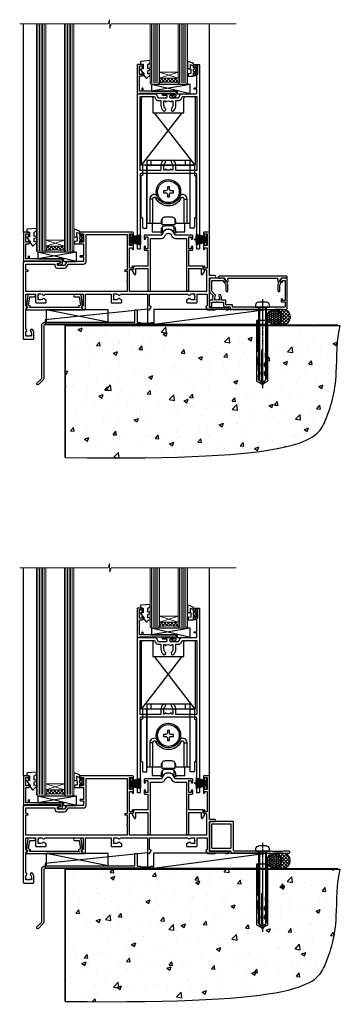
# Model space of a CAD drawing. Units: millimetres. Extents: x 1409 to 10966, y 49 to 2194.
# Drawn here: x 8164 to 8370, y 380 to 1014 of the extents above; entities that cross this region are included whole.
import ezdxf

# ---------------------------------------------------------------- set-up
doc = ezdxf.new("R2010")
doc.units = ezdxf.units.MM
doc.linetypes.add('CENTERLINE', pattern=[2, 1.25, -0.25, 0.25, -0.25])
doc.linetypes.add('Dashed', pattern=[564.444447, 282.222223, -282.222223])
doc.layers.add('Aluminium Systems Ltd Joinery Detail', color=7, linetype='Continuous')

# ---------------------------------------------------------------- blocks, each defined once
blk = doc.blocks.new('140 Concrete Sill DF')
at = {"layer": 'Aluminium Systems Ltd Joinery Detail'}
h = blk.add_hatch(dxfattribs=at)
h.set_pattern_fill('AR-CONC', color=256, scale=0.15)
h.set_pattern_definition([(50, (-5457.438, -2483.196), (27.3277, -2.39086), [2.8575, -31.4325]), (355, (-5457.438, -2483.196), (-5.28651, 28.65853), [2.286, -25.14609]), (100.45144, (-5455.16, -2483.395), (22.04119, 26.26766), [2.4285, -26.71354]), (46.1842, (-5457.438, -2475.576), (40.66186, -6.30635), [4.28625, -47.14875]), (96.63556, (-5454.05, -2476.1), (35.61062, 37.11392), [3.64275, -40.07034]), (351.18415, (-5457.438, -2475.576), (35.61062, 37.11392), [3.429, -37.71896]), (21, (-5453.628, -2477.481), (22.74216, -15.33978), [2.8575, -31.4325]), (326, (-5453.628, -2477.48), (9.2703, 27.6282), [2.286, -25.146]), (71.45144, (-5451.733, -2478.76), (32.01246, 12.28842), [2.4285, -26.71349]), (37.5, (-5457.438, -2483.196), (0.46329, 12.683256), [0, -24.8412, 0, -25.527, 0, -25.24125]), (7.5, (-5457.438, -2483.196), (10.02295, 15.027086), [0, -14.5542, 0, -24.2697, 0, -9.62025]), (327.5, (-5465.934, -2483.196), (20.33859, -0.859312), [0, -9.525, 0, -29.718, 0, -39.4335]), (317.5, (-5469.744, -2483.196), (22.219377, 3.813974), [0, -12.3825, 0, -19.7358, 0, -28.0035])])
edge = h.paths.add_edge_path()
edge.add_line((79.9, 119.34), (79.9, 34.26))
edge.add_spline(control_points=[(79.9, 34.26), (234.27, 32.39), (247.4, 54.85), (255.51, 81.8), (254.42, 110.71), (256.97, 119.34)], knot_values=[177.537471, 177.537471, 177.537471, 177.537471, 227.455421, 263.56182, 289.18489, 289.18489, 289.18489, 289.18489], degree=3, periodic=0)
edge.add_line((256.97, 119.34), (79.9, 119.34))
at = {"layer": 'Aluminium Systems Ltd Joinery Detail', "linetype": 'Dashed', "ltscale": 0.01, "const_width": 0.5, "elevation": 1}
blk.add_lwpolyline([(79.4, 34.26), (79.4, 119.84), (255.38, 119.84)], dxfattribs=at)
at = {"layer": 'Aluminium Systems Ltd Joinery Detail', "elevation": 1}
blk.add_lwpolyline([(79.9, 34.26), (79.9, 119.34), (256.97, 119.34)], dxfattribs=at)
at = {"layer": 'Aluminium Systems Ltd Joinery Detail'}
blk.add_open_spline([(79.9, 34.26, 2), (234.27, 32.39, 1), (247.4, 54.85, 1), (255.51, 81.8, 1), (254.42, 110.71, 1), (256.97, 119.34, 1)], degree=3, knots=[177.537471, 177.537471, 177.537471, 177.537471, 227.455421, 263.56182, 289.18489, 289.18489, 289.18489, 289.18489], dxfattribs=at)
blk = doc.blocks.new('A762-21692')
at = {"flags": 128}
for points in [[(118.67, 19), (123.42, 19, 0.198912), (123.56, 19.06), (123.9, 19.4), (130.1, 19.4), (130.44, 19.06, 0.198912), (130.58, 19), (131.9, 19, 1), (131.9, 20.2), (120, 20.2), (120, 39.6), (123.3, 39.6, 1), (123.3, 41), (120, 41), (120, 68.5, 0.414214), (119.5, 69), (116.5, 69, 0.414214), (116, 68.5), (116, 66.9, 1), (117, 66.9), (117, 68), (118.5, 68), (118.5, 60.3), (117, 60.3), (117, 61.4, 1), (116, 61.4), (116, 58.15, 1.001508), (116.9, 58.15), (116.9, 58.9), (118.5, 58.9), (118.5, 45.9), (116.9, 45.9), (116.9, 46.65, 1.001508), (116, 46.65), (116, 45.4, 0.414214), (116.5, 44.9), (117.5, 44.9, -0.414214), (118, 44.4), (118, 30.8), (68.5, 30.8), (68.5, 44.9), (70.5, 44.9, 0.414214), (71, 45.4), (71, 46.65, 1.001508), (70.1, 46.65), (70.1, 45.9), (68.5, 45.9), (68.5, 58.9), (70.1, 58.9), (70.1, 58.15, 1.001508), (71, 58.15), (71, 61.4, 1), (70, 61.4), (70, 60.3), (68.5, 60.3), (68.5, 68), (70, 68), (70, 66.9, 1), (71, 66.9), (71, 68.5, 0.414214), (70.5, 69), (37, 69, 0.414214), (36.5, 68.5), (36.5, 67.2, 1), (37.4, 67.2), (37.4, 68), (38.9, 68), (38.9, 62.5), (37.4, 62.5), (37.4, 63.3, 1), (36.5, 63.3), (36.5, 62, 0.414214), (37, 61.5), (38.9, 61.5), (38.9, 53.8), (36.9, 53.8, 1), (36.9, 53), (38.9, 53), (38.9, 50), (28.29, 50, 0.267949), (27.86, 49.75), (26.56, 47.5), (22, 47.5), (22, 49), (23.5, 49, 1), (23.5, 50), (0.5, 50, 0.414214), (0, 49.5), (0, 0.5, 0.414214), (0.5, 0), (6.4, 0, 0.414214), (6.9, 0.5), (6.9, 3.85, 0.19526), (5.92, 6.25, 1), (4.78, 5.14, -0.19526), (5.3, 3.85), (5.3, 2), (5, 2), (4.64, 2.43, -0.36397), (2.26, 2.43), (1.9, 2), (1.6, 2), (1.6, 3.85, -0.19526), (2.12, 5.14, 0.640825), (1.6, 6.5), (1.6, 19.46), (2.37, 20.8, 0.414214), (2.3, 21.07), (1.6, 21.48), (1.6, 29), (7.95, 29), (7.95, 24, 0.414214), (8.45, 23.5), (14.35, 23.5, 0.414214), (14.85, 24), (14.85, 25, 0.414214), (14.35, 25.5), (14.05, 25.5, 0.640824), (12.69, 26.02, -0.19526), (11.4, 25.5), (9.55, 25.5), (9.55, 25.8), (9.98, 26.16, -0.36397), (9.98, 28.54), (9.55, 28.9), (9.55, 29.2), (11.4, 29.2, -0.19526), (12.69, 28.68, 0.554219), (14.01, 29), (38.6, 29), (38.6, 21.59), (37.7, 21.07, 0.414214), (37.63, 20.8), (38.67, 19), (39.5, 19, 0.414214), (40, 19.5), (40, 29), (56.55, 29), (56.55, 24, 0.414214), (57.05, 23.5), (62.95, 23.5, 0.414214), (63.45, 24), (63.45, 25, 0.414214), (62.95, 25.5), (62.65, 25.5, 0.640824), (61.29, 26.02, -0.19526), (60, 25.5), (58.15, 25.5), (58.15, 25.8), (58.58, 26.16, -0.36397), (58.58, 28.54), (58.15, 28.9), (58.15, 29.2), (60, 29.2, -0.19526), (61.29, 28.68, 0.554219), (62.61, 29), (80, 29), (80, 19.5, 0.414214), (80.5, 19), (81.33, 19), (82.37, 20.8, 0.414214), (82.3, 21.07), (81.4, 21.59), (81.4, 29), (105.99, 29, 0.554219), (107.31, 28.68, -0.19526), (108.6, 29.2), (110.45, 29.2), (110.45, 28.9), (110.02, 28.54, -0.36397), (110.02, 26.16), (110.45, 25.8), (110.45, 25.5), (108.6, 25.5, -0.19526), (107.31, 26.02, 0.640824), (105.95, 25.5), (105.65, 25.5, 0.414214), (105.15, 25), (105.15, 24, 0.414214), (105.65, 23.5), (111.55, 23.5, 0.414214), (112.05, 24), (112.05, 29), (118.4, 29), (118.4, 21.48), (117.7, 21.07, 0.414214), (117.63, 20.8), (118.67, 19)], [(2.86, 44.59), (1.6, 44.8), (1.6, 48.4), (20.4, 48.4), (20.4, 47.5, 0.414214), (22, 45.9), (26.56, 45.9, 0.267949), (27.94, 46.7), (28.92, 48.4), (38.9, 48.4, 0.414214), (40.5, 50), (40.5, 67.4), (66.9, 67.4), (66.9, 44.8), (65.64, 44.59, 1.0045), (65.77, 43.81), (66.9, 44), (66.9, 37.75, 0.57735), (66.9, 37.05), (66.9, 30.8), (1.6, 30.8), (1.6, 44), (2.73, 43.81, 1.0045)]]:
    blk.add_lwpolyline(points, format="xyb", close=True, dxfattribs=at)
blk = doc.blocks.new('PB69750-4B')
for p, q in [((-1.75, 0.5), (-3.32, 7.32)), ((-1.43, 0.5), (-2.72, 7.38)), ((-1.11, 0.5), (-2.12, 7.43)), ((-0.8, 0.5), (-1.52, 7.46)), ((-0.48, 0.5), (-0.91, 7.49)), ((-0.16, 0.5), (-0.3, 7.5)), ((0.16, 0.5), (0.3, 7.5)), ((0.48, 0.5), (0.91, 7.49)), ((0.8, 0.5), (1.52, 7.46)), ((1.11, 0.5), (2.12, 7.43)), ((1.43, 0.5), (2.72, 7.38)), ((1.75, 0.5), (3.32, 7.32))]:
    blk.add_line(p, q)
blk.add_lwpolyline([(-3.45, 0), (3.45, 0), (3.45, 0.5), (-3.45, 0.5)], close=True)
blk = doc.blocks.new('SH270B')
blk.add_blockref('PB69750-4B', (0, 0))
blk = doc.blocks.new('PBF69750-4B')
for p, q in [((-1.75, 0.5), (-3.32, 7.32)), ((-1.43, 0.5), (-2.72, 7.38)), ((-1.11, 0.5), (-2.12, 7.43)), ((-0.8, 0.5), (-1.52, 7.46)), ((-0.48, 0.5), (-0.91, 7.49)), ((-0.16, 0.5), (-0.32, 8.5)), ((0.16, 0.5), (0.32, 8.5)), ((0.48, 0.5), (0.91, 7.49)), ((0.8, 0.5), (1.52, 7.46)), ((1.11, 0.5), (2.12, 7.43)), ((1.43, 0.5), (2.72, 7.38)), ((1.75, 0.5), (3.32, 7.32))]:
    blk.add_line(p, q)
blk.add_lwpolyline([(-3.45, 0), (3.45, 0), (3.45, 0.5), (-3.45, 0.5)], close=True)
blk = doc.blocks.new('SH272B')
blk.add_blockref('PBF69750-4B', (0, 0))
blk = doc.blocks.new('C438-21617')
at = {"flags": 128}
blk.add_lwpolyline([(1.5, 3.7), (1.5, 13.5), (3.3, 13.5, 0.414214), (3.8, 14), (3.8, 15.3, 1), (2.9, 15.3), (2.9, 14.5), (1.4, 14.5), (1.4, 20), (2.9, 20), (2.9, 19.2, 1), (3.8, 19.2), (3.8, 20.5, 0.414214), (3.3, 21), (0.5, 21, 0.414214), (0, 20.5), (0, 2.2, 0.414214), (0.2, 2), (1, 2), (1.5, 2.5), (23.8, 2.5), (23.8, 1), (23.02, 1), (22.36, 0.34, 0.668179), (22.5, 0), (24.25, 0, 0.414214), (25, 0.75), (25, 2.95, 0.414214), (24.25, 3.7), (3.8, 3.7), (3.8, 5.3, 1), (3, 5.3), (3, 3.7)], format="xyb", close=True, dxfattribs=at)
blk = doc.blocks.new('CO112-Comp')
blk.add_lwpolyline([(-2.4, 2.55), (-4.17, 3.38, 0.548619), (-4.6, 3.1), (-4.6, 1.17, 0.198912), (-4.51, 0.96), (-4.19, 0.64, -0.198912), (-4.1, 0.43), (-4.1, -1.87, -0.388879), (-4.37, -2.17), (-5.63, -2.28, 0.388879), (-5.9, -2.57), (-5.9, -3.5, 0.414214), (-5.6, -3.8), (-2.7, -3.8, 0.414214), (-2.4, -3.5), (-2.4, -1.65), (-1.2, -1.65), (-1.2, -2, 0.851224), (-0.62, -2.09), (-0.08, -0.47, 0.161777), (-0.08, 0.47), (-0.62, 2.09, 0.851224), (-1.2, 2), (-1.2, 1.65), (-2.4, 1.65), (-2.4, 3.9, 0.257343), (-2.54, 4.15, 0.086554), (-6.04, 5.59, 0.479584), (-6.4, 5.3), (-6.4, 1.1, 0.414214), (-6.1, 0.8), (-4.35, 0.8)], format="xyb")
blk.add_lwpolyline([(-1.33, 0.75), (-2.3, 0.75, 0.414214), (-2.6, 0.45), (-2.6, -0.45, 0.414214), (-2.3, -0.75), (-1.33, -0.75, 0.323092), (-1.05, -0.54), (-0.93, -0.19, 0.161777), (-0.93, 0.19), (-1.05, 0.54, 0.323092)], format="xyb", close=True)
blk = doc.blocks.new('EL272')
for p, q in [((25, 6), (0, 1.7)), ((25, 0), (0, 6))]:
    blk.add_line(p, q)
blk.add_lwpolyline([(16.5, 0), (25, 0), (25, 6), (0, 6), (0, 1.7), (16.5, 1.7)], close=True)
blk = doc.blocks.new('DY445')
blk.add_lwpolyline([(4.75, 8.84), (6.25, 9.78), (6.25, 11.28), (0.33, 10.76, 0.36397), (0.15, 10.58), (0, 8.91), (1.75, 8.91), (1.75, 5.91), (0, 5.76), (0, 5.46), (2.49, 2.49), (1.95, 2.45), (1.95, 2.15), (3.75, 0), (4.15, 0), (6.25, 2.02), (6.25, 2.82), (4.75, 2.69), (4.75, 4.77), (6.25, 5.51), (6.25, 6.31), (4.75, 6.18)], format="xyb", close=True)
blk = doc.blocks.new('A724-21702')
at = {"flags": 128}
blk.add_lwpolyline([(2.59, 2.63), (1.75, 3.02), (2.47, 8.4), (5.45, 8.4, 1), (5.45, 9.8), (1.69, 9.8, 0.37527), (1.19, 9.37), (0.31, 2.84, 0.329673), (0.65, 2.21), (1.29, 1.91), (0.04, 0.32, 0.624869), (0.2, 0), (36.6, 0, 0.624869), (36.76, 0.32), (35.52, 1.91), (36.16, 2.21, 0.328404), (36.5, 2.84), (35.61, 9.37, 0.37527), (35.12, 9.8), (31.35, 9.8, 1), (31.35, 8.4), (34.33, 8.4), (35.06, 3.02), (34.21, 2.63, 0.482343), (34.03, 1.87), (34.4, 1.4), (2.41, 1.4), (2.77, 1.87, 0.482343)], format="xyb", close=True, dxfattribs=at)
blk = doc.blocks.new('A759-21610')
at = {"flags": 128}
for points in [[(38.2, 111.5), (37, 111.5, -0.414214), (36.5, 112), (36.5, 113.3, -1), (37.4, 113.3), (37.4, 112.5), (38.9, 112.5), (38.9, 118), (37.4, 118), (37.4, 117.2, -1), (36.5, 117.2), (36.5, 118.5, -0.414214), (37, 119), (39.5, 119, -0.414214), (40, 118.5), (40, 0.5, -0.414214), (39.5, 0), (38.7, 0, -0.414214), (38.2, 0.5), (38.2, 48.3, 0.414214), (37.7, 48.8), (2.3, 48.8, 0.414214), (1.8, 48.3), (1.8, 0.5, -0.414214), (1.3, 0), (0.5, 0, -0.414214), (0, 0.5), (0, 99.5, -0.414214), (0.5, 100), (11.71, 100, -0.267949), (12.14, 99.75), (13.44, 97.5), (18.7, 97.5, 0.414214), (19.2, 98), (19.2, 98.5, 0.414214), (18.7, 99), (16.5, 99, -1), (16.5, 100), (23.5, 100, -1), (23.5, 99), (21.3, 99, 0.414214), (20.8, 98.5), (20.8, 98, 0.414214), (21.3, 97.5), (26.56, 97.5), (27.86, 99.75, -0.267949), (28.29, 100), (37.7, 100, 0.414214), (38.2, 100.5), (38.2, 103), (36.9, 103, -1), (36.9, 103.8), (38.2, 103.8)], [(26.56, 95.7, 0.267949), (28.12, 96.6), (29.04, 98.2), (38.2, 98.2), (38.2, 50.6), (24.85, 50.6), (24.85, 53.65, 0.201039), (23.4, 57.11, 1), (22, 55.68, -0.201039), (22.85, 53.65), (22.85, 50.8), (22.39, 50.8), (21.83, 51.47, -0.36397), (18.17, 51.47), (17.61, 50.8), (17.15, 50.8), (17.15, 53.65, -0.201039), (18, 55.68, 1), (16.6, 57.11, 0.201039), (15.15, 53.65), (15.15, 50.6), (1.8, 50.6), (1.8, 98.2), (10.96, 98.2), (11.88, 96.6, 0.267949), (13.44, 95.7), (15.15, 95.7), (15.15, 92.65, 0.201039), (16.6, 89.19, 1), (18, 90.62, -0.201039), (17.15, 92.65), (17.15, 95.5), (17.61, 95.5), (18.17, 94.83, -0.36397), (21.83, 94.83), (22.39, 95.5), (22.85, 95.5), (22.85, 92.65, -0.201039), (22, 90.62, 1), (23.4, 89.19, 0.201039), (24.85, 92.65), (24.85, 95.7)]]:
    blk.add_lwpolyline(points, format="xyb", close=True, dxfattribs=at)
blk = doc.blocks.new('A794-22241')
at = {"flags": 128}
blk.add_lwpolyline([(27.97, 34), (35.1, 34), (35.1, 0.8, 1), (36.7, 0.8), (36.7, 14.5), (44.5, 14.5), (44.5, 11.18, 0.767327), (45.62, 10.88), (46.93, 13.15, 0.57735), (46.5, 13.9), (45.9, 13.9), (45.9, 15.6, 0.414214), (45.4, 16.1), (36.7, 16.1), (36.7, 26.3), (38.7, 26.3, 0.414214), (39.2, 26.8), (39.2, 28.4, 1), (38.2, 28.4), (38.2, 27.3), (36.7, 27.3), (36.7, 35), (38.2, 35), (38.2, 33.9, 1), (39.2, 33.9), (39.2, 35.5, 0.414214), (38.7, 36), (27.97, 36, -0.381966), (27.48, 36.44, 0.894427), (19.52, 36.44, -0.381966), (19.03, 36), (8.3, 36, 0.414214), (7.8, 35.5), (7.8, 33.9, 1), (8.8, 33.9), (8.8, 35), (10.3, 35), (10.3, 27.3), (8.8, 27.3), (8.8, 28.4, 1), (7.8, 28.4), (7.8, 26.8, 0.414214), (8.3, 26.3), (10.3, 26.3), (10.3, 16.1), (1.6, 16.1, 0.414214), (1.1, 15.6), (1.1, 13.9), (0.5, 13.9, 0.57735), (0.07, 13.15), (1.38, 10.88, 0.767327), (2.5, 11.18), (2.5, 14.5), (10.3, 14.5), (10.3, 0.8, 1), (11.9, 0.8), (11.9, 34), (19.03, 34, 0.325334), (21.41, 35.73, -0.727687), (25.59, 35.73, 0.325334)], format="xyb", close=True, dxfattribs=at)
blk = doc.blocks.new('SH180 Replace')
at = {"layer": 'Aluminium Systems Ltd Joinery Detail'}
blk.add_blockref('A794-22241', (-0.1, 0), dxfattribs=at)
blk = doc.blocks.new('SH190')
for p, q in [((0, 0), (0, 40.4)), ((0, 40.4), (2.2, 40.4)), ((2.7, 39.9), (2.7, 33.9)), ((2.7, 33.9), (3.2, 33.9)), ((3.7, 33.4), (3.7, 7)), ((3.2, 6.5), (2.7, 6.5)), ((2.7, 6.5), (2.7, 0.5)), ((2.2, 0), (0, 0))]:
    blk.add_line(p, q)
for centre, start, end in [((2.2, 39.9), 0, 90), ((3.2, 33.4), 0, 90), ((3.2, 7), 270, 0), ((2.2, 0.5), 270, 0)]:
    blk.add_arc(centre, 0.5, start, end)
blk = doc.blocks.new('SH180')
for p, q in [((-14, 46.4), (14, 46.4)), ((-11, 46.4), (-11, 49.4)), ((11, 46.4), (11, 49.4)), ((-8.1, 25), (-6.99, 25.58)), ((8.1, 25), (6.99, 25.58)), ((-10.23, 24.48), (-12.02, 24.48)), ((10.23, 24.48), (12.02, 24.48)), ((-3.71, 2.7), (-3.71, 6.73)), ((3.71, 2.7), (3.71, 6.73))]:
    blk.add_line(p, q)
for points in [[(4.5, 9), (14, 9), (14, 49.4), (-14, 49.4), (-14, 9), (-4.5, 9), (-4.5, 10.5, -0.414214), (-2, 13), (2, 13, -0.414214), (4.5, 10.5), (4.5, 9)], [(-0.65, 27.55), (-0.65, 25.95), (0.65, 25.95), (0.65, 27.55, -0.414214), (1.65, 28.55), (3.25, 28.55), (3.25, 29.85), (1.65, 29.85, -0.414214), (0.65, 30.85), (0.65, 32.45), (-0.65, 32.45), (-0.65, 30.85, -0.414214), (-1.65, 29.85), (-3.25, 29.85), (-3.25, 28.55), (-1.65, 28.55, -0.414214)]]:
    blk.add_lwpolyline(points, format="xyb", close=True)
for points in [[(-7.55, 26.96, 0.589643), (-12.02, 24.48), (-12.02, 9)], [(10.23, 9), (10.23, 24.48, 0.785504), (8.1, 25, -0.607999), (-8.1, 25, 0.785504), (-10.23, 24.48), (-10.23, 9)], [(12.02, 9), (12.02, 24.48, 0.589643), (7.55, 26.96, 0.589643)], [(-10.5, 9), (-10.5, 3.4), (-4.5, 3.4), (-4.5, 4.9, -0.414214), (-2, 7.4), (2, 7.4, -0.414214), (4.5, 4.9), (4.5, 3.4), (10.5, 3.4), (10.5, 9)], [(-4.9, 3.4), (-4.9, 2.8, 0.414214), (-4.8, 2.7), (-3.71, 2.7, -0.6742), (3.71, 2.7), (4.8, 2.7, 0.414214), (4.9, 2.8), (4.9, 3.4)]]:
    blk.add_lwpolyline(points, format="xyb")
blk.add_lwpolyline([(-4.25, 11.59), (-4.25, 8.2), (4.25, 8.2), (4.25, 11.59)])
for radius in [7.88, 7]:
    blk.add_circle((0, 29.2), radius)
blk = doc.blocks.new('AL40 DF Sliding Door Flush Track Sill')
at = {"layer": 'Aluminium Systems Ltd Joinery Detail', "lineweight": 5}
h = blk.add_hatch(dxfattribs=at)
h.set_pattern_fill('NET', color=256, scale=0.5, angle=-45)
h.set_pattern_definition([(315, (-985.8273, 28.0392), (1.122532, 1.122532), []), (45, (-985.8273, 28.0392), (-1.122532, 1.122532), [])])
edge = h.paths.add_edge_path(flags=16)
edge.add_line((-30.39, 147.31), (-30.39, 147.21))
edge.add_arc((-41, 142.31), 11.69, 384.83194, 385.32762)
edge.add_line((-30.44, 147.31), (-30.39, 147.31))
edge = h.paths.add_edge_path()
edge.add_arc((-26.31, 103.93), 41.4, 441.65172, 458.31756, ccw=False)
edge.add_line((-20.3, 144.89), (-20.3, 147.8))
edge.add_line((-20.3, 147.8), (-32.3, 147.8))
edge.add_line((-32.3, 147.8), (-32.3, 144.89))
h = blk.add_hatch(dxfattribs=at)
h.set_pattern_fill('NET', color=256, scale=0.5, angle=-45)
h.set_pattern_definition([(315, (-1059.0237, -79.9608), (1.122532, 1.122532), []), (45, (-1059.0237, -79.9608), (-1.122532, 1.122532), [])])
edge = h.paths.add_edge_path(flags=16)
edge.add_line((-103.59, 39.31), (-103.59, 39.21))
edge.add_arc((-114.2, 34.31), 11.69, 384.83194, 385.32762)
edge.add_line((-103.63, 39.31), (-103.59, 39.31))
edge = h.paths.add_edge_path()
edge.add_arc((-99.51, -4.07), 41.4, 441.65172, 458.31756, ccw=False)
edge.add_line((-93.5, 36.89), (-93.5, 39.8))
edge.add_line((-93.5, 39.8), (-105.5, 39.8))
edge.add_line((-105.5, 39.8), (-105.5, 36.89))
at = {"layer": 'Aluminium Systems Ltd Joinery Detail'}
for p, q in [((-119.8, 48.3), (-119.8, 182.77)), ((0, 48.3), (0, 182.77)), ((-43.75, 91.8), (-17.57, 125.56)), ((-9.25, 91.8), (-35.43, 125.56))]:
    blk.add_line(p, q, dxfattribs=at)
at = {"layer": 'Aluminium Systems Ltd Joinery Detail', "lineweight": 5, "ltscale": 3}
for p, q in [((-110.5, 36.8), (-110.5, 182.77)), ((-109.5, 36.8), (-109.5, 182.77)), ((-108.5, 36.8), (-108.5, 182.77)), ((-107.5, 36.8), (-107.5, 182.77)), ((-106.5, 36.8), (-106.5, 182.77)), ((-92.5, 36.8), (-92.5, 182.77)), ((-91.5, 36.8), (-91.5, 182.77)), ((-90.5, 36.8), (-90.5, 182.77)), ((-89.5, 36.8), (-89.5, 182.77)), ((-88.5, 36.8), (-88.5, 182.77)), ((-37.3, 144.8), (-37.3, 182.77)), ((-36.3, 144.8), (-36.3, 182.77)), ((-35.3, 144.8), (-35.3, 182.77)), ((-34.3, 144.8), (-34.3, 182.77)), ((-33.3, 144.8), (-33.3, 182.77)), ((-19.3, 144.8), (-19.3, 182.77)), ((-18.3, 144.8), (-18.3, 182.77)), ((-17.3, 144.8), (-17.3, 182.77)), ((-16.3, 144.8), (-16.3, 182.77)), ((-15.3, 144.8), (-15.3, 182.77))]:
    blk.add_line(p, q, dxfattribs=at)
at = {"layer": 'Aluminium Systems Ltd Joinery Detail', "lineweight": 5}
for p, q in [((-32.3, 151.67), (-20.3, 147.8)), ((-32.3, 147.8), (-20.3, 151.67)), ((-105.5, 43.67), (-93.5, 39.8)), ((-105.5, 39.8), (-93.5, 43.67))]:
    blk.add_line(p, q, dxfattribs=at)
at = {"layer": 'Aluminium Systems Ltd Joinery Detail', "linetype": 'Continuous', "lineweight": 5}
blk.add_lwpolyline([(17.05, 182.77), (-63.26, 182.77), (-64.12, 179.9), (-64.37, 185.54), (-65.28, 182.77), (-122.29, 182.77)], dxfattribs=at)
at = {"layer": 'Aluminium Systems Ltd Joinery Detail', "lineweight": 5}
for points in [[(-105.5, 182.77), (-105.5, 36.89), (-106.5, 35.8), (-110.5, 35.8), (-111.5, 36.8), (-111.5, 182.77)], [(-87.5, 182.77), (-87.5, 36.89), (-88.5, 35.8), (-92.5, 35.8), (-93.5, 36.8), (-93.5, 182.77)], [(-32.3, 182.77), (-32.3, 144.89), (-33.31, 143.8), (-37.3, 143.8), (-38.3, 144.8), (-38.3, 182.77)], [(-14.3, 182.77), (-14.3, 144.89), (-15.31, 143.8), (-19.3, 143.8), (-20.3, 144.8), (-20.3, 182.77)]]:
    blk.add_lwpolyline(points, dxfattribs=at)
for points in [[(-32.3, 147.8), (-20.3, 147.8), (-20.3, 151.67), (-32.3, 151.67)], [(-105.5, 39.8), (-93.5, 39.8), (-93.5, 43.67), (-105.5, 43.67)]]:
    blk.add_lwpolyline(points, close=True, dxfattribs=at)
at = {"layer": 'Aluminium Systems Ltd Joinery Detail'}
blk.add_lwpolyline([(-37.5, 136, -0.414214), (-36.5, 135), (-36.5, 125.56), (-16.5, 125.56), (-16.5, 135, -0.414214), (-15.5, 136), (-10.25, 136, -0.414214), (-9.25, 135), (-9.25, 91.8), (-43.75, 91.8), (-43.75, 135, -0.414214), (-42.75, 136)], format="xyb", close=True, dxfattribs=at)
at = {"layer": 'Aluminium Systems Ltd Joinery Detail', "lineweight": 5}
for centre in [(-26.29, 103.48), (-99.49, -4.52)]:
    blk.add_arc(centre, 41.85, 81.7726, 98.25812, dxfattribs=at)
at = {"layer": 'Aluminium Systems Ltd Joinery Detail'}
for name, p in [('DY445', (-44.55, 147.9)), ('CO112-Comp', (-7.9, 153.05)), ('C438-21617', (-46.6, 135.8)), ('A759-21610', (-46.5, 37.8)), ('EL272', (-37.44, 137.8)), ('SH180', (-26.5, 45.6)), ('SH190', (-12.5, 51.4)), ('DY445', (-117.75, 39.9)), ('SH180 Replace', (-49.9, 10.8)), ('A762-21692', (-120, -20.2)), ('C438-21617', (-119.8, 27.8)), ('CO112-Comp', (-81.1, 45.05)), ('EL272', (-110.64, 29.8)), ('A724-21702', (-118.27, -1.2))]:
    blk.add_blockref(name, p, dxfattribs=at)
at = {"layer": 'Aluminium Systems Ltd Joinery Detail', "xscale": -1}
blk.add_blockref('SH190', (-40.5, 51.4), dxfattribs=at)
at = {"layer": 'Aluminium Systems Ltd Joinery Detail'}
for name, p, rotation in [('SH270B', (-51.5, 43.95), 270), ('SH272B', (-1.5, 43.95), 90)]:
    blk.add_blockref(name, p, dxfattribs=dict(at, rotation=rotation))
blk = doc.blocks.new('J304-21910')
blk.add_lwpolyline([(1.11, 0.19, -1), (0.19, 1.11), (3.08, 4, 0.198912), (3.22, 4.35), (3.22, 38.22, -0.414214), (5.42, 40.42), (63.22, 40.42), (63.22, 48.22, -0.414214), (63.42, 48.42), (64.42, 48.42, -0.414214), (64.62, 48.22), (64.62, 40.22), (66.72, 40.22), (67.12, 39.82), (73.32, 39.82), (73.72, 40.22), (74.62, 40.22, -1), (74.62, 39.02), (5.52, 39.02, 0.414214), (4.52, 38.02), (4.52, 4.02, -0.198912), (4.23, 3.31)], format="xyb", close=True)
blk = doc.blocks.new('F878-21710')
blk.add_lwpolyline([(38.17, 4.26), (38.17, 0.6, 1), (39.37, 0.6), (39.37, 4.26), (40.12, 5.55, 0.414209), (39.9, 6.37), (39.5, 6.6, -0.767321), (39.8, 7.72, 0.267948), (39.97, 7.82), (40.65, 9), (42.9, 9), (42.9, 8.9, 0.414214), (43.1, 8.7), (43.8, 8.7, 0.414214), (44.1, 9), (44.1, 9.5, 0.414214), (43.6, 10), (0.5, 10, 0.414214), (0, 9.5), (0, 9, 0.414214), (0.3, 8.7), (1, 8.7, 0.414214), (1.2, 8.9), (1.2, 9), (3.45, 9), (4.13, 7.82, 0.267948), (4.3, 7.72, -0.767321), (4.6, 6.6), (4.2, 6.37, 0.414209), (3.98, 5.55), (4.73, 4.26), (4.73, 0.6, 1), (5.93, 0.6), (5.93, 4.26, 0.131653), (5.77, 4.86), (5.32, 5.63, 0.381942), (5.89, 7.97, -0.56587), (6.33, 8.7), (37.77, 8.7, -0.56587), (38.21, 7.97, 0.381942), (38.78, 5.63), (38.33, 4.86, 0.131653)], format="xyb", close=True)
blk = doc.blocks.new('F811-22315')
blk.add_lwpolyline([(9.29, 20.15), (1, 20.15, 0.414214), (0, 19.15), (0, 11.7, 0.198912), (0.38, 10.78), (2.24, 8.92, 0.123583), (1.9, 7.55), (1.9, 6.05), (0.5, 6.05, 0.414214), (0, 5.55), (0, 2.15, 0.414214), (0.5, 1.65), (0.9, 1.65, 0.414214), (1.4, 2.15), (1.4, 4.65), (4.4, 4.65), (4.8, 5.05), (5.2, 4.65), (9.06, 4.65), (9.06, 2.15, 0.414214), (9.56, 1.65), (13.05, 1.65, -0.414214), (13.3, 1.4), (13.3, 0.25, 0.414214), (13.55, 0), (49, 0, 0.414214), (50, 1), (50, 19.15, 0.414214), (49, 20.15), (46.61, 20.15, 0.267959), (46.44, 20.05), (45.5, 18.42, 0.414199), (45.57, 18.15), (46.25, 17.76, 0.779214), (47, 17.95), (47, 18.75), (48.6, 18.75), (48.6, 5.75), (47, 5.75), (47, 6.6, 1), (46.1, 6.6), (46.1, 5.25, 0.414214), (46.5, 4.85), (48.6, 4.85), (48.6, 1.65, -0.414214), (48.35, 1.4), (14.95, 1.4, -0.414214), (14.7, 1.65), (14.7, 2.8, 0.414214), (14.45, 3.05), (10.46, 3.05), (10.46, 5.55, 0.414214), (9.96, 6.05), (7.7, 6.05), (7.7, 7.55, 0.182676), (6.97, 9.47, 1), (5.92, 8.54, -0.182676), (6.3, 7.55), (6.3, 6.05), (6.06, 6.05), (5.76, 6.4, -0.36397), (3.83, 6.4), (3.54, 6.05), (3.3, 6.05), (3.3, 7.55, -0.182676), (3.67, 8.54, 0.414214), (3.61, 9.53), (1.4, 11.74), (1.4, 18.5, -0.414214), (1.65, 18.75), (8.9, 18.75), (8.9, 17.95, 0.779214), (9.65, 17.76), (10.33, 18.15, 0.414199), (10.4, 18.42), (9.46, 20.05, 0.267959)], format="xyb", close=True)
blk = doc.blocks.new('8x65 rawplug')
for p, q in [((-1.91, 0), (-1.91, -46.79)), ((1.91, 0), (1.91, -46.79))]:
    blk.add_line(p, q)
at = {"linetype": 'CENTERLINE'}
blk.add_line((0, 5.3), (0, -52.1), dxfattribs=at)
blk.add_lwpolyline([(4.55, 0), (4.55, 1.42, 0.269448), (3.79, 2.72, 0.057509), (2.62, 3.22, 0.072181), (2.06, 3.3), (-2.06, 3.3, 0.072181), (-2.62, 3.22, 0.057509), (-3.79, 2.72, 0.269448), (-4.55, 1.42), (-4.55, 0)], format="xyb", close=True)
blk.add_lwpolyline([(2.41, 0), (2.41, -45.92), (0, -50.1), (-2.41, -45.92), (-2.41, 0)])
at = {"color": 4, "linetype": 'Dashed', "elevation": 1}
blk.add_lwpolyline([(-3.74, -8.48), (-3.74, -47.5), (-0.17, -49.43), (3.4, -47.5), (3.4, -8.48)], close=True, dxfattribs=at)
for points in [[(-3.24, -8.48), (-3.24, -28.11), (-2.34, -29.32, -0.162386), (-2.24, -29.62), (-2.24, -32.22, -0.414214), (-2.74, -32.72), (-2.81, -32.72), (-2.81, -34.69, 0.236093), (-2.61, -35.09), (-1.96, -35.58, -0.236093), (-1.76, -35.98), (-1.76, -37.9, -0.618001), (-2.56, -38.3), (-2.81, -38.11), (-2.81, -40.33, 0.236093), (-2.61, -40.73), (-1.96, -41.22, -0.236093), (-1.76, -41.62), (-1.76, -43.54, -0.618001), (-2.56, -43.94), (-2.81, -43.75), (-2.81, -45.57, 0.472976), (-0.42, -47.53), (-0.42, -27.34), (0.08, -27.34), (0.08, -47.53, 0.472976), (2.47, -45.57), (2.47, -43.75), (2.21, -43.94, -0.618001), (1.41, -43.54), (1.41, -41.62, -0.236093), (1.61, -41.22), (2.27, -40.73, 0.236093), (2.47, -40.33), (2.47, -38.11), (2.21, -38.3, -0.618001), (1.41, -37.9), (1.41, -35.98, -0.236093), (1.61, -35.58), (2.27, -35.09, 0.236093), (2.47, -34.69), (2.47, -32.72), (2.39, -32.72, -0.414214), (1.89, -32.22), (1.89, -29.62, -0.162386), (1.99, -29.32), (2.9, -28.11), (2.9, -8.48)], [(-2.27, -38.4), (-2.67, -35.56), (-3.21, -32.25, 1), (-3.7, -32.33), (-3.17, -35.63), (-2.81, -38.11)], [(1.92, -38.4), (2.33, -35.56), (2.86, -32.25, -1), (3.36, -32.33), (2.82, -35.63), (2.47, -38.11)]]:
    blk.add_lwpolyline(points, format="xyb", dxfattribs=at)
blk = doc.blocks.new('F811 Sill Fixing')
at = {"layer": 'Aluminium Systems Ltd Joinery Detail', "color": 0}
for name, p in [('F878-21710', (5.84, 10.25)), ('F811-22315', (0, -1.2))]:
    blk.add_blockref(name, p, dxfattribs=at)
at = {"layer": 'Aluminium Systems Ltd Joinery Detail', "color": 6}
blk.add_blockref('8x65 rawplug', (34.08, 0.2), dxfattribs=at)
blk = doc.blocks.new('AL40 DF F811 Sill Fixing Slider')
at = {"layer": 'Aluminium Systems Ltd Joinery Detail'}
h = blk.add_hatch(dxfattribs=at)
h.set_pattern_fill('HONEY', color=0, scale=0.25)
h.set_pattern_definition([(0, (-6189.0068, 219.3607), (1.190625, 0.68740766), [0.79375, -1.5875]), (120, (-6189.0068, 219.3607), (-1.190625, 0.687407666), [0.79375, -1.5875]), (60, (-6189.0068, 219.3607), (3e-09, 1.37481533), [-1.5875, 0.79375])])
h.paths.add_polyline_path([(46.52, -5.76, 1), (37, -5.76, 0.127786), (37.6, -8.08), (37.63, -8.08), (37.63, -8.13, 0.768467)])
h = blk.add_hatch(dxfattribs=at)
h.set_pattern_fill('ANSI37', color=0, scale=0.5)
h.set_pattern_definition([(45, (-6198.3729, 219.3607), (-1.122532, 1.122532), []), (135, (-6198.3729, 219.3607), (-1.122532, -1.122532), [])])
h.paths.add_polyline_path([(47.4, -1), (41.85, -1, -1), (41.85, -10.52), (47.4, -10.52, 1)])
at = {"layer": 'Aluminium Systems Ltd Joinery Detail', "color": 0, "linetype": 'Dashed'}
blk.add_line((-65.25, -9.15, 1), (-105.26, -1.2), dxfattribs=at)
at = {"layer": 'Aluminium Systems Ltd Joinery Detail', "color": 0}
blk.add_line((-35.85, -10.52), (36.71, -1), dxfattribs=at)
at = {"layer": 'Aluminium Systems Ltd Joinery Detail', "color": 0, "linetype": 'Dashed', "elevation": 1}
for points in [[(-105.78, -7.69), (-105.78, -10.69), (-39.78, -10.69), (-39.78, -0.69)], [(-105.19, -9.15), (-65.25, -9.15), (-65.25, -1.2), (-105.19, -1.2)]]:
    blk.add_lwpolyline(points, close=True, dxfattribs=at)
at = {"layer": 'Aluminium Systems Ltd Joinery Detail', "color": 0}
blk.add_lwpolyline([(-35.85, -10.52), (36.71, -10.52), (36.71, -1), (-35.85, -1)], close=True, dxfattribs=at)
at = {"layer": 'Aluminium Systems Ltd Joinery Detail', "color": 0, "elevation": 0}
blk.add_lwpolyline([(41.85, -10.52), (47.4, -10.52, 1), (47.4, -1), (41.85, -1, -1)], format="xyb", close=True, dxfattribs=at)
at = {"layer": 'Aluminium Systems Ltd Joinery Detail', "color": 0}
blk.add_circle((41.76, -5.76, 0), 4.76, dxfattribs=at)
blk.add_blockref('F811 Sill Fixing', (0, 0.2), dxfattribs=at)
at = {"layer": 'Aluminium Systems Ltd Joinery Detail', "color": 0, "linetype": 'Dashed'}
blk.add_blockref('J304-21910', (-111.32, -49.57, 1), dxfattribs=at)
blk = doc.blocks.new('F152-20481')
for points in [[(15.9, 1.4, -0.414214), (15.4, 1.9), (15.4, 20, 0.414214), (14.9, 20.5), (0.5, 20.5, 0.414214), (0, 20), (0, 2, 0.414214), (0.5, 1.5), (13.1, 1.5, -0.414214), (13.6, 1), (13.6, 0.5, 0.414214), (14.1, 0), (51.1, 0, 0.414214), (51.6, 0.5), (51.6, 0.9, 0.414214), (51.1, 1.4), (47.6, 1.4), (46.6, 1), (40.6, 1), (39.6, 1.4)], [(13.3, 19, -0.414214), (13.8, 18.5), (13.8, 3.5, -0.414214), (13.3, 3), (2, 3, -0.414214), (1.5, 3.5), (1.5, 18.5, -0.414214), (2, 19)]]:
    blk.add_lwpolyline(points, format="xyb", close=True)
blk = doc.blocks.new('F152 Sill Fixing')
at = {"layer": 'Aluminium Systems Ltd Joinery Detail', "color": 6}
for name, p in [('F152-20481', (0, -1.2)), ('8x65 rawplug', (34.08, 0.2))]:
    blk.add_blockref(name, p, dxfattribs=at)
blk = doc.blocks.new('AL40 FD F152 Sill Fixing Slider')
at = {"layer": 'Aluminium Systems Ltd Joinery Detail'}
h = blk.add_hatch(dxfattribs=at)
h.set_pattern_fill('HONEY', color=0, scale=0.25)
h.set_pattern_definition([(0, (-6189.1612, 219.3607), (1.190625, 0.68740766), [0.79375, -1.5875]), (120, (-6189.1612, 219.3607), (-1.190625, 0.687407666), [0.79375, -1.5875]), (60, (-6189.1612, 219.3607), (3e-09, 1.37481533), [-1.5875, 0.79375])])
h.paths.add_polyline_path([(46.37, -5.76, 1), (36.84, -5.76, 0.127786), (37.45, -8.08), (37.48, -8.08), (37.48, -8.13, 0.768467)])
h = blk.add_hatch(dxfattribs=at)
h.set_pattern_fill('ANSI37', color=0, scale=0.5)
h.set_pattern_definition([(45, (-6198.5273, 219.3607), (-1.122532, 1.122532), []), (135, (-6198.5273, 219.3607), (-1.122532, -1.122532), [])])
h.paths.add_polyline_path([(47.25, -1), (41.7, -1, -1), (41.7, -10.52), (47.25, -10.52, 1)])
at = {"layer": 'Aluminium Systems Ltd Joinery Detail', "color": 0, "linetype": 'Dashed'}
blk.add_line((-65.25, -9.15, 1), (-105.26, -1.2), dxfattribs=at)
at = {"layer": 'Aluminium Systems Ltd Joinery Detail', "color": 0}
blk.add_line((-36.01, -10.54), (36.71, -1), dxfattribs=at)
at = {"layer": 'Aluminium Systems Ltd Joinery Detail', "color": 0, "linetype": 'Dashed', "elevation": 1}
for points in [[(-105.78, -7.69), (-105.78, -10.69), (-39.78, -10.69), (-39.78, -0.69)], [(-105.19, -9.15), (-65.25, -9.15), (-65.25, -1.2), (-105.19, -1.2)]]:
    blk.add_lwpolyline(points, close=True, dxfattribs=at)
at = {"layer": 'Aluminium Systems Ltd Joinery Detail', "color": 0}
blk.add_lwpolyline([(-36.01, -10.54), (36.71, -10.54), (36.71, -1), (-36.01, -1)], close=True, dxfattribs=at)
blk.add_lwpolyline([(41.7, -10.52), (47.25, -10.52, 1), (47.25, -1), (41.7, -1, -1)], format="xyb", close=True, dxfattribs=at)
blk.add_circle((41.61, -5.76), 4.76, dxfattribs=at)
blk.add_blockref('F152 Sill Fixing', (0, 0.2), dxfattribs=at)
at = {"layer": 'Aluminium Systems Ltd Joinery Detail', "color": 0, "linetype": 'Dashed'}
blk.add_blockref('J304-21910', (-111.32, -49.57, 1), dxfattribs=at)

msp = doc.modelspace()

# ---------------------------------------------------------------- block references
at = {"layer": 'Aluminium Systems Ltd Joinery Detail'}
for name, p in [('AL40 DF Sliding Door Flush Track Sill', (8285.79, 828.25)), ('AL40 DF F811 Sill Fixing Slider', (8285.79, 828.25)), ('AL40 DF Sliding Door Flush Track Sill', (8285.79, 478.25)), ('AL40 FD F152 Sill Fixing Slider', (8285.79, 478.25))]:
    msp.add_blockref(name, p, dxfattribs=at)
at = {"layer": 'Aluminium Systems Ltd Joinery Detail', "color": 6}
for p in [(8113.03, 697.61), (8113.03, 347.61)]:
    msp.add_blockref('140 Concrete Sill DF', p, dxfattribs=at)

doc.saveas('drawing.dxf')
